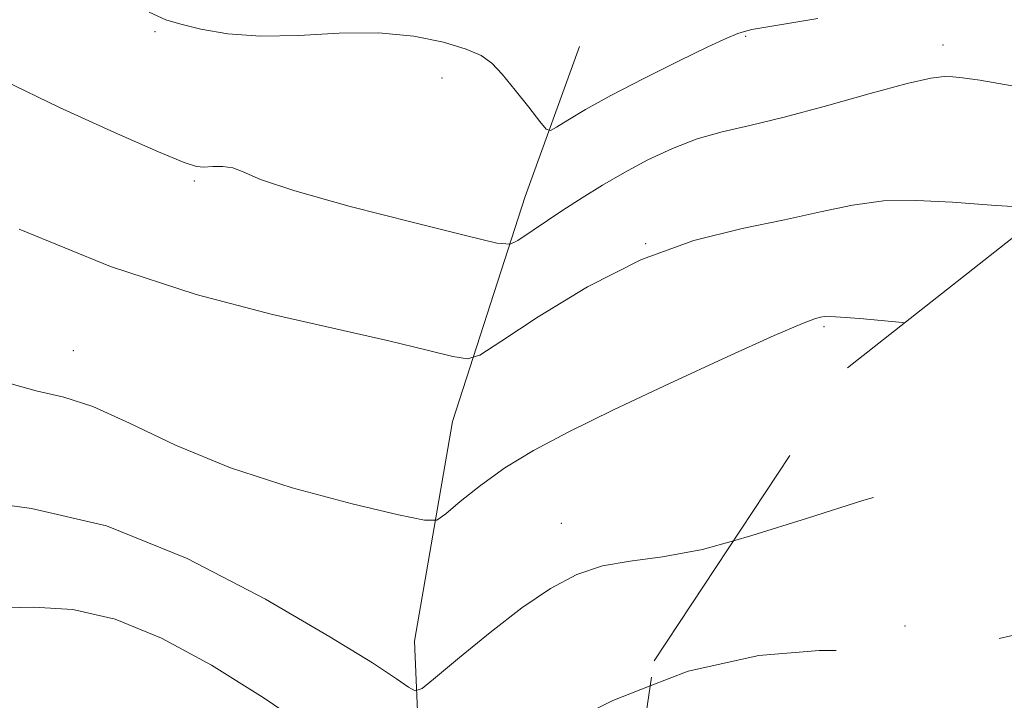
# Model space of a CAD drawing. Extents: x 2102300 to 2105200, y 287300 to 290200.
# Drawn here: x 2104309 to 2104405, y 287827 to 287893 of the extents above; entities that cross this region are included whole.
import ezdxf

# ---------------------------------------------------------------- set-up
doc = ezdxf.new("R2010")
doc.units = 0
doc.header["$MEASUREMENT"] = 0
doc.linetypes.add('DGN Style 2', pattern=[39.879531, 23.927719, -15.951813])
doc.linetypes.add('DGN Style 3', pattern=[55.831344, 39.879531, -15.951813])
for name, color, linetype, lineweight in [('BREAKLINE DTM HARD', 7, 'Continuous', 0), ('CONTOUR INDEX', 41, 'Continuous', 13), ('CONTOUR INDEX DASHED', 41, 'DGN Style 3', 13), ('CONTOUR INTERMEDIATE', 44, 'Continuous', 0), ('CONTOUR INTERMEDIATE DASHED', 44, 'DGN Style 3', 0), ('OBSCURED GROUND BOUNDARY', 84, 'DGN Style 2', 0), ('SPOT DTM OBSCURED', 7, 'Continuous', 0), ('SPOT ELEVATION DTM', 2, 'Continuous', 13)]:
    doc.layers.add(name, color=color, linetype=linetype, lineweight=lineweight)

msp = doc.modelspace()

# ---------------------------------------------------------------- linework, layer by layer
at = {"layer": 'BREAKLINE DTM HARD'}
msp.add_polyline3d([(2104344.59, 287794.12, 1034.33), (2104348.24, 287813.23, 1030.59), (2104347.4, 287832.95, 1027.1), (2104351.08, 287854.31, 1025.05), (2104358.15, 287876.18, 1021.13), (2104363.43, 287890.75, 1018.48)], dxfattribs=at)
at = {"layer": 'CONTOUR INDEX', "flags": 128}
for points, elevation in [([(2104386.605, 287893.48), (2104381.358, 287892.611), (2104380.192, 287892.393), (2104379.485, 287892.226), (2104378.809, 287892.012), (2104377.753, 287891.574), (2104375.909, 287890.717), (2104373.051, 287889.33), (2104369.682, 287887.645), (2104366.484, 287885.985), (2104364.011, 287884.615), (2104362.286, 287883.589), (2104361.201, 287882.905), (2104360.607, 287882.585), (2104360.182, 287882.733), (2104359.561, 287883.477), (2104358.492, 287884.851), (2104357.173, 287886.52), (2104355.914, 287888.055), (2104354.906, 287889.136), (2104353.87, 287889.879), (2104352.41, 287890.507), (2104350.216, 287891.177), (2104347.334, 287891.768), (2104343.895, 287892.095), (2104340.065, 287892.05), (2104336.137, 287891.839), (2104332.436, 287891.749), (2104329.24, 287891.987), (2104326.635, 287892.443), (2104324.662, 287892.925), (2104323.212, 287893.357), (2104321.584, 287894.102)], 1020), ([(2104370.312, 287828.578), (2104366.667, 287827.168), (2104359.733, 287823.71), (2104354.218, 287820.59), (2104350.844, 287818.544), (2104349.181, 287817.435), (2104348.511, 287816.912), (2104348.125, 287816.737), (2104347.349, 287817.135), (2104345.519, 287818.449), (2104342.179, 287820.878), (2104337.708, 287824.05), (2104332.695, 287827.451), (2104327.654, 287830.612), (2104322.802, 287833.241), (2104318.282, 287835.09), (2104314.179, 287836.009), (2104310.355, 287836.246), (2104302.764, 287836.046)], 1030)]:
    msp.add_lwpolyline(points, dxfattribs=dict(at, elevation=elevation))
at = {"layer": 'CONTOUR INDEX DASHED', "elevation": 1030, "flags": 128}
msp.add_lwpolyline([(2105000, 288168.865), (2104997.48, 288168.08), (2104993.23, 288166.785), (2104989.383, 288165.627), (2104985.816, 288164.499), (2104982.323, 288163.25), (2104978.778, 288161.794), (2104975.397, 288160.285), (2104968.097, 288156.92), (2104965.71, 288155.766), (2104962.604, 288154.211), (2104958.877, 288152.358), (2104954.753, 288150.383), (2104950.477, 288148.455), (2104946.391, 288146.71), (2104942.86, 288145.274), (2104940.052, 288144.165), (2104937.362, 288142.964), (2104933.987, 288141.142), (2104929.406, 288138.374), (2104924.213, 288135.139), (2104919.279, 288132.121), (2104915.289, 288129.845), (2104912.17, 288128.218), (2104907.458, 288125.913), (2104905.102, 288124.711), (2104902.09, 288123.113), (2104898.124, 288120.958), (2104889.606, 288116.29), (2104886.342, 288114.516), (2104883.871, 288113.199), (2104881.98, 288112.227), (2104879.254, 288110.884), (2104878.228, 288110.309), (2104877.284, 288109.655), (2104876.195, 288108.779), (2104872.573, 288105.74), (2104869.61, 288103.233), (2104865.642, 288099.813), (2104860.647, 288095.417), (2104855.207, 288090.488), (2104850.058, 288085.598), (2104845.793, 288081.181), (2104842.445, 288077.128), (2104839.905, 288073.188), (2104838.025, 288069.177), (2104836.494, 288065.158), (2104834.962, 288061.259), (2104833.15, 288057.593), (2104831.07, 288054.212), (2104828.807, 288051.156), (2104826.397, 288048.406), (2104823.693, 288045.703), (2104820.503, 288042.731), (2104816.723, 288039.271), (2104812.617, 288035.492), (2104808.541, 288031.662), (2104804.757, 288027.985), (2104797.548, 288020.845), (2104793.812, 288017.237), (2104790.18, 288013.838), (2104786.966, 288010.963), (2104784.367, 288008.84), (2104782.1, 288007.33), (2104779.762, 288006.206), (2104777.052, 288005.267), (2104774.068, 288004.411), (2104771.007, 288003.563), (2104768.019, 288002.647), (2104765.056, 288001.582), (2104762.023, 288000.286), (2104758.876, 287998.719), (2104755.781, 287997.008), (2104752.956, 287995.323), (2104750.512, 287993.774), (2104748.13, 287992.236), (2104745.382, 287990.521), (2104738.028, 287986.152), (2104733.868, 287983.583), (2104729.76, 287980.869), (2104725.971, 287978.219), (2104722.766, 287975.868), (2104720.226, 287973.9), (2104717.7, 287971.787), (2104714.354, 287968.846), (2104700.347, 287956.361), (2104696.658, 287953.129), (2104696.25, 287952.731), (2104695.98, 287952.35), (2104695.458, 287951.574), (2104694.344, 287950.031), (2104692.435, 287947.511), (2104687.778, 287941.428), (2104685.915, 287938.944), (2104683.559, 287935.778), (2104682.942, 287935.014), (2104682.578, 287934.632), (2104682.362, 287934.46), (2104681.317, 287933.715), (2104676.003, 287929.848), (2104671.524, 287926.667), (2104666.591, 287923.335), (2104661.794, 287920.332), (2104657.597, 287917.868), (2104654.431, 287916.082), (2104652.578, 287915.052), (2104651.716, 287914.593), (2104651.375, 287914.455), (2104651.162, 287914.425), (2104650.568, 287914.453), (2104649.584, 287914.568), (2104647.15, 287914.927), (2104642.88, 287915.596), (2104637.761, 287916.364), (2104633.122, 287916.952), (2104629.882, 287917.106), (2104627.302, 287916.678), (2104624.232, 287915.545), (2104619.895, 287913.706), (2104615.009, 287911.65), (2104610.665, 287909.986), (2104607.699, 287909.151), (2104605.923, 287908.894), (2104604.894, 287908.79), (2104604.189, 287908.484), (2104602.365, 287907.004), (2104600.657, 287905.818), (2104598.371, 287904.388), (2104595.616, 287902.786), (2104592.561, 287901.089), (2104589.622, 287899.414), (2104587.269, 287897.887), (2104585.822, 287896.6), (2104584.986, 287895.526), (2104584.312, 287894.602), (2104583.419, 287893.757), (2104582.199, 287892.878), (2104573.906, 287887.463), (2104573.032, 287886.77), (2104572.023, 287885.721), (2104568.946, 287882.156), (2104567.378, 287880.494), (2104566.139, 287879.461), (2104565.22, 287878.953), (2104564.549, 287878.745), (2104564.019, 287878.63), (2104563.385, 287878.477), (2104562.369, 287878.176), (2104560.74, 287877.662), (2104558.462, 287877.051), (2104555.549, 287876.506), (2104552.061, 287876.146), (2104548.243, 287875.906), (2104544.387, 287875.677), (2104540.774, 287875.381), (2104537.644, 287875.054), (2104535.222, 287874.763), (2104533.644, 287874.552), (2104532.666, 287874.371), (2104531.953, 287874.147), (2104531.237, 287873.813), (2104530.532, 287873.33), (2104529.918, 287872.666), (2104529.452, 287871.821), (2104529.089, 287870.937), (2104528.757, 287870.187), (2104528.261, 287869.675), (2104526.901, 287869.22), (2104523.852, 287868.574), (2104518.66, 287867.57), (2104512.344, 287866.384), (2104506.293, 287865.276), (2104501.605, 287864.449), (2104498.203, 287863.881), (2104493.805, 287863.194), (2104492.217, 287862.81), (2104490.731, 287862.157), (2104489.125, 287861.102), (2104487.177, 287859.736), (2104484.665, 287858.207), (2104481.48, 287856.653), (2104477.972, 287855.19), (2104474.603, 287853.926), (2104471.72, 287852.909), (2104469.218, 287851.939), (2104466.875, 287850.757), (2104464.498, 287849.181), (2104461.997, 287847.349), (2104459.308, 287845.48), (2104456.368, 287843.752), (2104453.122, 287842.192), (2104449.513, 287840.788), (2104445.566, 287839.534), (2104441.619, 287838.461), (2104438.087, 287837.607), (2104435.243, 287837.008), (2104432.778, 287836.689), (2104430.237, 287836.676), (2104427.244, 287836.927), (2104423.729, 287837.138), (2104419.699, 287836.94), (2104415.231, 287836.092), (2104410.688, 287834.878), (2104406.504, 287833.708), (2104403.025, 287832.907), (2104400.243, 287832.443), (2104398.062, 287832.195), (2104396.279, 287832.059), (2104394.26, 287832.007), (2104391.264, 287832.026), (2104386.734, 287832.018), (2104380.859, 287831.527), (2104374.01, 287830.008), (2104370.312, 287828.578)], dxfattribs=at)
at = {"layer": 'CONTOUR INTERMEDIATE', "flags": 128}
for points, elevation in [([(2104405.498, 287886.943), (2104402.346, 287887.492), (2104400.652, 287887.72), (2104399.718, 287887.795), (2104398.876, 287887.823), (2104397.572, 287887.678), (2104395.282, 287887.172), (2104391.705, 287886.202), (2104387.446, 287885.001), (2104383.333, 287883.886), (2104380.002, 287883.083), (2104377.3, 287882.453), (2104374.884, 287881.764), (2104372.477, 287880.842), (2104370.088, 287879.726), (2104367.799, 287878.509), (2104365.671, 287877.272), (2104363.688, 287876.042), (2104361.818, 287874.829), (2104357.434, 287871.902), (2104356.682, 287871.534), (2104355.398, 287871.648), (2104352.483, 287872.34), (2104347.31, 287873.628), (2104341.153, 287875.214), (2104335.757, 287876.719), (2104332.432, 287877.838), (2104330.724, 287878.562), (2104329.742, 287878.957), (2104328.767, 287879.094), (2104327.778, 287879.078), (2104326.926, 287879.024), (2104326.207, 287879.073), (2104324.995, 287879.48), (2104322.503, 287880.529), (2104318.241, 287882.397), (2104312.881, 287884.832), (2104307.391, 287887.476)], 1022), ([(2104407.525, 287875.084), (2104403.471, 287875.334), (2104399.695, 287875.608), (2104396.208, 287875.793), (2104392.986, 287875.736), (2104389.956, 287875.333), (2104386.85, 287874.671), (2104383.356, 287873.891), (2104379.234, 287873.05), (2104374.556, 287871.885), (2104369.471, 287870.052), (2104364.22, 287867.39), (2104359.422, 287864.476), (2104355.788, 287862.068), (2104353.739, 287860.748), (2104352.528, 287860.374), (2104351.117, 287860.627), (2104348.637, 287861.236), (2104344.897, 287862.126), (2104333.577, 287864.709), (2104326.169, 287866.652), (2104317.84, 287869.381), (2104308.968, 287872.979)], 1024), ([(2104395.04, 287863.89), (2104394.844, 287863.908), (2104390.69, 287864.301), (2104388.335, 287864.483), (2104387.287, 287864.504), (2104386.86, 287864.445), (2104386.365, 287864.315), (2104385.103, 287863.837), (2104382.37, 287862.66), (2104377.774, 287860.581), (2104372.169, 287857.988), (2104366.721, 287855.415), (2104362.346, 287853.272), (2104358.95, 287851.467), (2104356.188, 287849.783), (2104353.796, 287848.08), (2104351.833, 287846.517), (2104350.438, 287845.331), (2104349.559, 287844.714), (2104348.368, 287844.687), (2104345.845, 287845.226), (2104341.317, 287846.3), (2104335.509, 287847.844), (2104329.491, 287849.784), (2104324.159, 287851.993), (2104319.697, 287854.118), (2104316.113, 287855.755), (2104313.289, 287856.665), (2104310.621, 287857.278), (2104307.378, 287858.193)], 1026), ([(2104378.388, 287842.694), (2104375.382, 287841.859), (2104371.495, 287841.127), (2104368.36, 287840.729), (2104365.68, 287840.27), (2104363.173, 287839.413), (2104360.626, 287838.058), (2104357.839, 287836.161), (2104354.741, 287833.776), (2104351.755, 287831.342), (2104349.429, 287829.393), (2104348.124, 287828.339), (2104347.447, 287828.095), (2104346.816, 287828.45), (2104345.644, 287829.282), (2104343.308, 287830.819), (2104339.176, 287833.372), (2104332.904, 287837.029), (2104325.295, 287840.967), (2104317.437, 287844.136), (2104310.165, 287845.838), (2104303.315, 287846.785)], 1028)]:
    msp.add_lwpolyline(points, dxfattribs=dict(at, elevation=elevation))
at = {"layer": 'CONTOUR INTERMEDIATE DASHED', "flags": 128}
for points, elevation in [([(2105000, 288189.114), (2104998.824, 288188.735), (2104993.489, 288187.031), (2104989.59, 288185.731), (2104986.81, 288184.718), (2104984.543, 288183.795), (2104982.262, 288182.791), (2104979.785, 288181.652), (2104970.474, 288177.288), (2104966.924, 288175.661), (2104959.84, 288172.488), (2104956.483, 288170.945), (2104953.334, 288169.423), (2104950.328, 288167.9), (2104944.34, 288164.756), (2104941.018, 288163.073), (2104937.16, 288161.264), (2104932.681, 288159.338), (2104928.132, 288157.49), (2104924.222, 288155.961), (2104919.654, 288154.227), (2104918.351, 288153.672), (2104917.209, 288153.083), (2104915.039, 288151.833), (2104913.832, 288151.199), (2104912.01, 288150.327), (2104908.997, 288148.937), (2104899.393, 288144.537), (2104894.806, 288142.408), (2104888.733, 288139.508), (2104885.337, 288137.94), (2104880.505, 288135.753), (2104874.75, 288132.974), (2104868.914, 288129.732), (2104863.74, 288126.225), (2104859.56, 288122.928), (2104852.555, 288116.926), (2104831.901, 288099.461), (2104828.779, 288096.792), (2104827.565, 288095.725), (2104816.767, 288084.366), (2104814.91, 288082.353), (2104813.738, 288080.917), (2104812.832, 288079.502), (2104811.868, 288077.643), (2104810.882, 288075.243), (2104810.001, 288072.295), (2104809.232, 288068.812), (2104808.103, 288064.869), (2104806.019, 288060.557), (2104802.64, 288056.051), (2104798.63, 288051.862), (2104794.907, 288048.582), (2104792.132, 288046.566), (2104789.945, 288045.214), (2104787.733, 288043.687), (2104785.062, 288041.382), (2104782.224, 288038.639), (2104779.69, 288036.036), (2104777.726, 288033.974), (2104775.77, 288032.151), (2104773.054, 288030.089), (2104769.105, 288027.481), (2104764.622, 288024.704), (2104760.6, 288022.304), (2104757.724, 288020.68), (2104755.434, 288019.627), (2104752.861, 288018.788), (2104749.39, 288017.885), (2104745.441, 288016.945), (2104741.685, 288016.073), (2104738.668, 288015.349), (2104736.417, 288014.768), (2104734.83, 288014.302), (2104733.712, 288013.858), (2104732.502, 288013.074), (2104730.547, 288011.526), (2104727.359, 288008.922), (2104723.106, 288005.513), (2104718.118, 288001.685), (2104712.792, 287997.834), (2104707.771, 287994.386), (2104703.767, 287991.775), (2104701.274, 287990.284), (2104699.174, 287989.182), (2104698.431, 287988.617), (2104694.807, 287985.372), (2104691.116, 287982.116), (2104686.896, 287978.365), (2104683.232, 287974.987), (2104680.912, 287972.552), (2104679.527, 287970.445), (2104678.374, 287967.754), (2104676.9, 287963.879), (2104675.176, 287959.464), (2104673.425, 287955.465), (2104671.76, 287952.555), (2104669.852, 287950.287), (2104667.263, 287947.93), (2104663.735, 287944.972), (2104659.737, 287941.764), (2104655.919, 287938.872), (2104652.756, 287936.761), (2104650.024, 287935.485), (2104647.326, 287934.995), (2104644.361, 287935.174), (2104641.214, 287935.632), (2104638.071, 287935.911), (2104635.106, 287935.685), (2104632.453, 287935.157), (2104630.238, 287934.66), (2104628.55, 287934.451), (2104627.337, 287934.461), (2104626.512, 287934.542), (2104625.972, 287934.568), (2104625.542, 287934.496), (2104625.03, 287934.307), (2104624.279, 287934.006), (2104623.268, 287933.701), (2104622.011, 287933.524), (2104620.476, 287933.564), (2104618.463, 287933.728), (2104615.725, 287933.877), (2104612.161, 287933.914), (2104608.256, 287933.908), (2104604.636, 287933.972), (2104601.757, 287934.176), (2104599.384, 287934.426), (2104597.108, 287934.586), (2104594.632, 287934.533), (2104592.102, 287934.196), (2104589.774, 287933.512), (2104587.887, 287932.456), (2104586.616, 287931.134), (2104586.119, 287929.686), (2104586.346, 287928.183), (2104586.416, 287926.41), (2104585.243, 287924.08), (2104582.029, 287920.999), (2104577.133, 287917.337), (2104571.205, 287913.357), (2104564.93, 287909.353), (2104559.134, 287905.754), (2104552.166, 287901.471), (2104551.133, 287900.814), (2104550.863, 287900.615), (2104550.651, 287900.429), (2104550.538, 287900.372), (2104550.393, 287900.339), (2104549.845, 287900.288), (2104548.924, 287900.144), (2104546.603, 287899.767), (2104542.402, 287899.036), (2104536.792, 287897.795), (2104530.483, 287895.881), (2104524.15, 287893.258), (2104518.335, 287890.396), (2104513.545, 287887.893), (2104510.079, 287886.182), (2104507.393, 287885.041), (2104504.738, 287884.088), (2104501.499, 287883.012), (2104497.611, 287881.809), (2104493.146, 287880.549), (2104488.26, 287879.298), (2104483.448, 287878.116), (2104479.288, 287877.058), (2104476.217, 287876.178), (2104474.091, 287875.511), (2104472.624, 287875.09), (2104471.433, 287874.868), (2104469.75, 287874.484), (2104466.711, 287873.498), (2104461.831, 287871.615), (2104456.13, 287869.126), (2104451.01, 287866.469), (2104447.466, 287864.047), (2104444.888, 287862.132), (2104442.263, 287860.964), (2104438.746, 287860.68), (2104434.15, 287861.002), (2104428.458, 287861.55), (2104421.749, 287862.024), (2104414.484, 287862.435), (2104407.224, 287862.872), (2104400.514, 287863.392), (2104395.04, 287863.89)], 1026), ([(2105000, 288179.691), (2104994.373, 288177.945), (2104990.692, 288176.788), (2104988.318, 288175.921), (2104985.588, 288174.711), (2104981.302, 288172.718), (2104976.111, 288170.29), (2104971.126, 288167.972), (2104967.119, 288166.136), (2104963.503, 288164.461), (2104959.346, 288162.451), (2104954.078, 288159.804), (2104943.994, 288154.644), (2104941.218, 288153.248), (2104939.483, 288152.479), (2104937.655, 288151.824), (2104934.865, 288150.86), (2104931.307, 288149.522), (2104927.445, 288147.832), (2104923.648, 288145.836), (2104916.138, 288141.492), (2104912.301, 288139.449), (2104908.658, 288137.64), (2104905.533, 288136.155), (2104903.087, 288135.006), (2104900.81, 288133.908), (2104898.029, 288132.502), (2104889.837, 288128.243), (2104885.259, 288125.938), (2104880.963, 288123.872), (2104877.04, 288121.942), (2104873.498, 288119.956), (2104870.349, 288117.795), (2104867.616, 288115.619), (2104863.437, 288112.046), (2104861.572, 288110.546), (2104859.292, 288108.826), (2104852.837, 288104.141), (2104849.336, 288101.533), (2104846.09, 288098.976), (2104842.966, 288096.338), (2104839.726, 288093.414), (2104836.226, 288090.089), (2104832.708, 288086.615), (2104829.509, 288083.334), (2104826.898, 288080.496), (2104824.865, 288077.988), (2104823.332, 288075.604), (2104822.215, 288073.149), (2104821.405, 288070.463), (2104820.787, 288067.395), (2104820.197, 288063.856), (2104819.271, 288059.999), (2104817.597, 288056.039), (2104814.901, 288052.157), (2104811.479, 288048.416), (2104807.763, 288044.846), (2104800.492, 288038.093), (2104796.842, 288034.623), (2104793.12, 288030.965), (2104786.383, 288024.24), (2104783.84, 288021.788), (2104781.784, 288019.934), (2104780.011, 288018.493), (2104778.278, 288017.284), (2104776.21, 288016.141), (2104773.398, 288014.904), (2104769.611, 288013.46), (2104765.346, 288011.883), (2104761.277, 288010.295), (2104757.896, 288008.798), (2104754.953, 288007.423), (2104752.013, 288006.179), (2104744.998, 288003.728), (2104740.869, 288001.99), (2104736.448, 287999.665), (2104732.284, 287997.183), (2104729.033, 287995.117), (2104727.152, 287993.888), (2104726.297, 287993.309), (2104725.232, 287992.534), (2104724.873, 287992.243), (2104723.406, 287990.921), (2104721.161, 287988.966), (2104708.358, 287978.005), (2104704.958, 287975.069), (2104702.152, 287972.703), (2104699.271, 287970.432), (2104695.85, 287967.868), (2104692.252, 287964.959), (2104689.045, 287961.738), (2104686.641, 287958.273), (2104684.823, 287954.776), (2104683.22, 287951.496), (2104681.477, 287948.589), (2104679.317, 287945.838), (2104676.484, 287942.934), (2104672.886, 287939.704), (2104669.105, 287936.528), (2104665.887, 287933.918), (2104663.784, 287932.249), (2104662.567, 287931.323), (2104661.811, 287930.798), (2104661.108, 287930.362), (2104660.114, 287929.799), (2104658.503, 287928.921), (2104656.086, 287927.644), (2104653.227, 287926.294), (2104650.428, 287925.304), (2104648.08, 287924.971), (2104646.14, 287925.054), (2104644.452, 287925.177), (2104642.837, 287925.069), (2104641.019, 287924.863), (2104638.694, 287924.794), (2104635.715, 287925.023), (2104629.817, 287925.747), (2104627.927, 287925.837), (2104626.422, 287925.587), (2104624.631, 287924.926), (2104622.025, 287923.868), (2104618.641, 287922.769), (2104614.656, 287922.072), (2104610.309, 287922.04), (2104606.073, 287922.222), (2104602.478, 287921.99), (2104599.852, 287920.869), (2104597.696, 287919.011), (2104595.308, 287916.721), (2104592.198, 287914.288), (2104588.729, 287911.921), (2104585.475, 287909.809), (2104582.893, 287908.101), (2104580.966, 287906.783), (2104577.777, 287904.548), (2104576.461, 287903.676), (2104575.402, 287902.939), (2104573.586, 287901.6), (2104570.809, 287899.478), (2104567.566, 287896.9), (2104564.526, 287894.32), (2104562.15, 287892.124), (2104560.068, 287890.412), (2104557.702, 287889.216), (2104554.661, 287888.529), (2104551.296, 287888.195), (2104548.144, 287888.021), (2104545.579, 287887.842), (2104543.318, 287887.6), (2104540.913, 287887.265), (2104538.001, 287886.782), (2104534.551, 287885.984), (2104530.617, 287884.68), (2104526.354, 287882.789), (2104522.323, 287880.676), (2104519.188, 287878.815), (2104517.338, 287877.538), (2104516.055, 287876.603), (2104514.348, 287875.619), (2104511.541, 287874.322), (2104508.234, 287872.925), (2104505.343, 287871.765), (2104503.556, 287871.09), (2104502.645, 287870.795), (2104502.151, 287870.69), (2104501.672, 287870.62), (2104501.017, 287870.588), (2104500.049, 287870.634), (2104498.656, 287870.769), (2104496.829, 287870.875), (2104494.585, 287870.804), (2104491.872, 287870.409), (2104488.368, 287869.536), (2104483.683, 287868.03), (2104471.311, 287863.561), (2104465.733, 287861.746), (2104461.823, 287860.838), (2104459.163, 287860.332), (2104457.019, 287859.497), (2104454.816, 287857.807), (2104452.629, 287855.553), (2104450.697, 287853.229), (2104449.204, 287851.255), (2104448.124, 287849.741), (2104447.379, 287848.723), (2104446.882, 287848.195), (2104446.515, 287847.989), (2104446.149, 287847.899), (2104445.627, 287847.749), (2104444.681, 287847.491), (2104443.015, 287847.111), (2104440.435, 287846.627), (2104437.164, 287846.201), (2104433.526, 287846.027), (2104429.813, 287846.246), (2104426.174, 287846.782), (2104422.727, 287847.507), (2104419.58, 287848.292), (2104416.808, 287849.026), (2104414.479, 287849.6), (2104412.623, 287849.937), (2104411.123, 287850.103), (2104409.823, 287850.195), (2104408.525, 287850.27), (2104406.848, 287850.223), (2104404.369, 287849.905), (2104400.782, 287849.198), (2104396.258, 287848.101), (2104391.086, 287846.644), (2104385.584, 287844.909), (2104380.193, 287843.196), (2104378.388, 287842.694)], 1028)]:
    msp.add_lwpolyline(points, dxfattribs=dict(at, elevation=elevation))
at = {"layer": 'OBSCURED GROUND BOUNDARY'}
msp.add_polyline3d([(2104816.95, 287899.46, 1050.7), (2104762.34, 287862.27, 1050.39), (2104698.49, 287822.9, 1050.16), (2104660.2, 287800.43, 1052.97), (2104625.49, 287787.12, 1052.87), (2104556.49, 287789.25, 1046.42), (2104492.06, 287790.17, 1043.89), (2104436.8, 287787.5, 1042.66), (2104399.98, 287788.03, 1041.98), (2104381.63, 287791.74, 1040.2), (2104366.87, 287805.76, 1035.4), (2104370.68, 287831.02, 1029.85), (2104389.49, 287859.51, 1026.67), (2104426.73, 287888.9, 1021.02), (2104467.49, 287922.84, 1017.09)], dxfattribs=at)
at = {"layer": 'SPOT DTM OBSCURED'}
msp.add_point((2104395.06, 287834.42, 1029.4), dxfattribs=at)
at = {"layer": 'SPOT ELEVATION DTM'}
for p in [(2104322.15, 287892.2, 1020.2), (2104379.58, 287891.76, 1020.2), (2104398.78, 287890.91, 1021.5), (2104350.05, 287887.68, 1021), (2104325.98, 287877.69, 1022.2), (2104369.86, 287871.57, 1024), (2104387.21, 287863.5, 1026.2), (2104314.23, 287861.19, 1025.2), (2104361.66, 287844.39, 1027.2)]:
    msp.add_point(p, dxfattribs=at)

doc.saveas('drawing.dxf')
